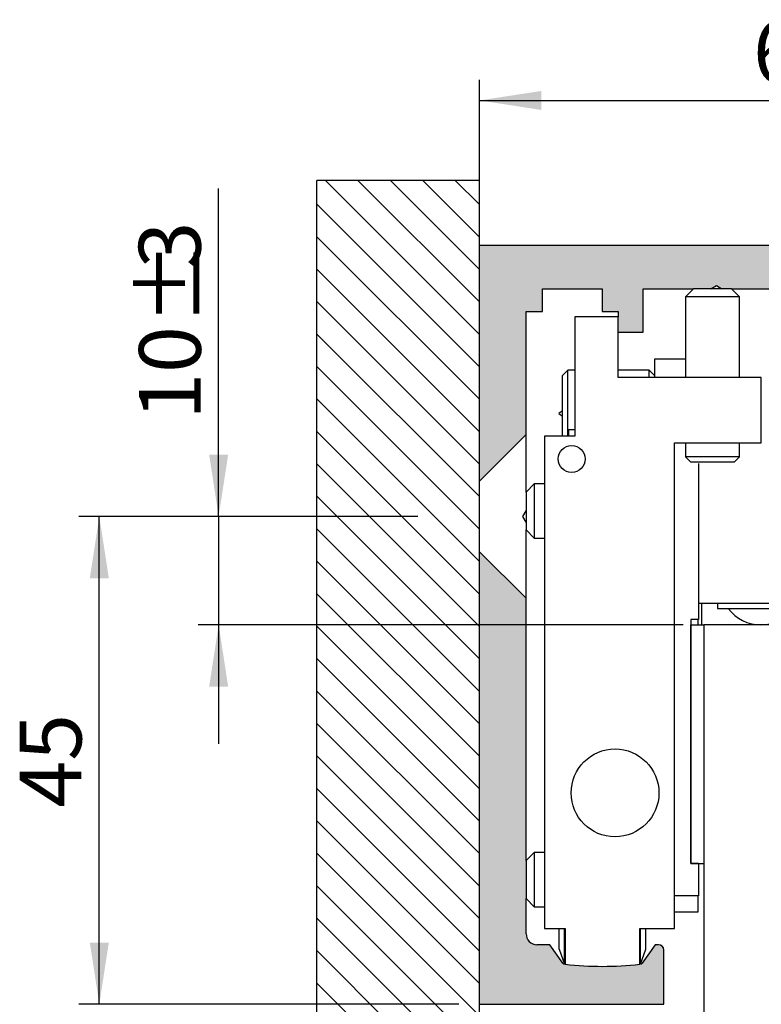
# Model space of a CAD drawing. Extents: x 22 to 151, y 7 to 315.
import ezdxf

# ---------------------------------------------------------------- set-up
doc = ezdxf.new("R2010")
doc.units = 0
doc.header["$LTSCALE"] = 1.9
doc.layers.get('0').update_dxf_attribs({"linetype": 'CONTINUOUS'})
doc.layers.add('AUS', color=7, linetype='CONTINUOUS')
doc.styles.add('SLDTEXTSTYLE0', font='TXT', dxfattribs={"width": 0.605})
doc.dimstyles.new('SLDDIMSTYLE0', dxfattribs={"dimtxt": 5.7, "dimasz": 5.7, "dimexe": 0, "dimexo": 0.0625, "dimgap": 1.425, "dimtad": 1, "dimrnd": 1e-09, "dimzin": 12, "dimtxsty": 'SLDTEXTSTYLE0', "dimsah": 1, "dimcen": 0.09, "dimazin": 3, "dimtfac": 1, "dimtdec": 3, "dimtofl": 0, "dimtmove": 0, "dimatfit": 3, "dimtolj": 1, "dimtzin": 12})
doc.dimstyles.new('SLDDIMSTYLE1', dxfattribs={"dimtxt": 5.7, "dimasz": 5.7, "dimexe": 0, "dimexo": 0.0625, "dimgap": 1.425, "dimtad": 1, "dimdec": 1, "dimrnd": 1e-09, "dimzin": 12, "dimtxsty": 'SLDTEXTSTYLE0', "dimsah": 1, "dimcen": 0.09, "dimazin": 3, "dimtfac": 1, "dimtdec": 3, "dimtofl": 0, "dimtmove": 0, "dimatfit": 3, "dimtolj": 1, "dimtzin": 12})
doc.dimstyles.new('SLDDIMSTYLE2', dxfattribs={"dimtxt": 5.7, "dimasz": 5.7, "dimexe": 0, "dimexo": 0.0625, "dimgap": 1.425, "dimtad": 1, "dimrnd": 1e-09, "dimzin": 12, "dimtxsty": 'SLDTEXTSTYLE0', "dimsah": 1, "dimcen": 0.09, "dimazin": 3, "dimtfac": 1, "dimtdec": 3, "dimtmove": 0, "dimatfit": 3, "dimtolj": 1, "dimtzin": 12})
doc.dimstyles.new('SLDDIMSTYLE3', dxfattribs={"dimtxt": 5.7, "dimasz": 5.7, "dimexe": 0, "dimexo": 0.0625, "dimgap": 1.425, "dimtad": 1, "dimdec": 0, "dimrnd": 1e-09, "dimzin": 12, "dimtxsty": 'SLDTEXTSTYLE0', "dimsah": 1, "dimcen": 0.09, "dimazin": 3, "dimtfac": 1, "dimtdec": 3, "dimtmove": 0, "dimatfit": 3, "dimtolj": 1, "dimtzin": 12})

# ---------------------------------------------------------------- blocks, each defined once
blk = doc.blocks.new('_D_1')
at = {"color": 7, "linetype": 'CONTINUOUS'}
for p, q in [((63.9442940173229, 296.3980034241903), (63.9442940173229, 309.766956687232)), ((129.6442940173238, 295.3980034241907), (129.6442940173238, 309.766956687232)), ((63.9442940173229, 307.8669566872319), (129.6442940173238, 307.8669566872319))]:
    blk.add_line(p, q, dxfattribs=at)
for points in [[(63.9442940173229, 307.8669566872319), (69.6442940173229, 306.9900336103089), (69.6442940173229, 308.743879764155)], [(129.6442940173238, 307.8669566872319), (123.9442940173238, 308.743879764155), (123.9442940173238, 306.9900336103089)]]:
    blk.add_solid(points, dxfattribs=at)
at = {"color": 7, "linetype": 'CONTINUOUS', "insert": (89.17571414195818, 315.2146432463041), "char_height": 5.7, "attachment_point": 1, "style": 'SLDTEXTSTYLE0'}
blk.add_mtext('65,7', dxfattribs=at)
blk = doc.blocks.new('_D_3')
at = {"color": 7, "linetype": 'CONTINUOUS'}
for p, q in [((63.9442940173229, 222.5980034241903), (63.94429401732292, 177.8330719299373)), ((63.94429401732292, 179.7330719299373), (28.75825618422777, 179.7330719299373)), ((63.94429401732292, 179.7330719299373), (84.6442940173231, 179.7330719299373)), ((84.6442940173231, 179.7330719299373), (95.60583247886156, 179.7330719299373))]:
    blk.add_line(p, q, dxfattribs=at)
for points in [[(63.94429401732292, 179.7330719299373), (58.24429401732291, 180.6099950068603), (58.24429401732291, 178.8561488530142)], [(84.6442940173231, 179.7330719299373), (90.34429401732311, 178.8561488530142), (90.34429401732311, 180.6099950068603)]]:
    blk.add_solid(points, dxfattribs=at)
at = {"color": 7, "linetype": 'CONTINUOUS', "char_height": 5.7, "attachment_point": 1, "style": 'SLDTEXTSTYLE0'}
for s, insert in [('21', (36.3481196692771, 187.0807584890094)), ('[23]', (45.05401142976722, 187.0807584890094)), ('~', (31.77450618422777, 187.0807584890094))]:
    blk.add_mtext(s, dxfattribs=dict(at, insert=insert))
blk = doc.blocks.new('_D_5')
at = {"color": 7, "linetype": 'CONTINUOUS'}
for p, q in [((58.24429401732296, 269.4980034241905), (26.96002196529551, 269.4980034241905)), ((28.86002196529552, 224.4980034241902), (28.86002196529552, 269.4980034241905)), ((62.0442940173229, 224.4980034241902), (26.96002196529552, 224.4980034241902))]:
    blk.add_line(p, q, dxfattribs=at)
for points in [[(28.86002196529552, 269.4980034241905), (27.98309888837244, 263.7980034241905), (29.73694504221859, 263.7980034241905)], [(28.86002196529552, 224.4980034241902), (29.73694504221859, 230.1980034241902), (27.98309888837244, 230.1980034241902)]]:
    blk.add_solid(points, dxfattribs=at)
at = {"color": 7, "linetype": 'CONTINUOUS', "insert": (21.51233540621709, 242.6450575439391), "char_height": 5.7, "attachment_point": 1, "rotation": 90, "style": 'SLDTEXTSTYLE0'}
blk.add_mtext('45', dxfattribs=at)
blk = doc.blocks.new('_D_6')
at = {"color": 7, "linetype": 'CONTINUOUS'}
for p, q in [((39.87218862168348, 269.4980034241905), (39.87218862168342, 299.7387651201951)), ((58.24429401732296, 269.4980034241905), (37.97218862168347, 269.4980034241905)), ((39.87218862168348, 269.4980034241905), (39.8721886216835, 259.4980034241901)), ((82.74429401732309, 259.4980034241902), (37.97218862168349, 259.4980034241901)), ((39.8721886216835, 259.4980034241901), (39.87218862168351, 248.5364649626517))]:
    blk.add_line(p, q, dxfattribs=at)
for points in [[(39.87218862168348, 269.4980034241905), (40.74911169860654, 275.1980034241905), (38.99526554476039, 275.1980034241905)], [(39.8721886216835, 259.4980034241901), (38.99526554476044, 253.7980034241901), (40.74911169860659, 253.7980034241901)]]:
    blk.add_solid(points, dxfattribs=at)
at = {"color": 7, "linetype": 'CONTINUOUS', "char_height": 5.7, "attachment_point": 1, "rotation": 90.00000000000051, "style": 'SLDTEXTSTYLE0'}
for s, insert in [('3', (32.50866934600585, 292.3703750726734)), ('%%p', (32.52450272617234, 287.1216251413305)), ('10', (32.52450206260509, 278.4157333808404))]:
    blk.add_mtext(s, dxfattribs=dict(at, insert=insert))

msp = doc.modelspace()

# ---------------------------------------------------------------- hatches: boundary and pattern name
at = {"linetype": 'CONTINUOUS'}
h = msp.add_hatch(dxfattribs=at)
h.set_pattern_fill('ANSI31', scale=0.6666666666666666, angle=90.0000000000002, style=0)
h.set_pattern_definition([(135.0000000000002, (0, 0), (-1.496709353511521, -1.496709353511531), [])])
h.paths.add_polyline_path([(63.94429401732292, 300.4980034241902), (48.94429401732292, 300.4980034241902), (48.94429401732292, 210.4980034241902), (63.94429401732292, 210.4980034241902)], flags=0)
h = msp.add_hatch(color=7, dxfattribs=at)
edge = h.paths.add_edge_path(flags=0)
edge.add_line((95.74429401732293, 291.9980034241902), (103.0442940173229, 291.9980034241902))
edge.add_arc((103.044294017323, 292.9980034241903), 1.000000000000026, 269.9999999999984, 360.0000000000008)
edge.add_line((104.044294017323, 292.9980034241903), (104.044294017323, 294.4980034241902))
edge.add_line((104.044294017323, 294.4980034241902), (63.94429401732292, 294.4980034241902))
edge.add_line((63.94429401732292, 294.4980034241902), (63.94429401732292, 272.7480034241902))
edge.add_line((63.94429401732292, 272.7480034241902), (68.24429401732294, 277.0480034241903))
edge.add_line((68.24429401732294, 277.0480034241903), (68.24429401732296, 288.3980034241903))
edge.add_line((68.24429401732296, 288.3980034241903), (69.74429401732296, 288.3980034241903))
edge.add_line((69.74429401732296, 288.3980034241903), (69.74429401732296, 290.4980034241902))
edge.add_line((69.74429401732296, 290.4980034241902), (75.24429401732297, 290.4980034241902))
edge.add_line((75.24429401732297, 290.4980034241902), (75.24429401732297, 288.3980034241903))
edge.add_line((75.24429401732297, 288.3980034241903), (76.74429401732296, 288.3980034241903))
edge.add_line((76.74429401732296, 288.3980034241903), (76.74429401732296, 286.4980034241902))
edge.add_line((76.74429401732296, 286.4980034241902), (79.04429401732295, 286.4980034241902))
edge.add_line((79.04429401732295, 286.4980034241902), (79.04429401732295, 290.4980034241902))
edge.add_line((79.04429401732295, 290.4980034241902), (85.27467877505231, 290.4980034241902))
edge.add_line((85.27467877505231, 290.4980034241902), (85.79429401732298, 290.7980034241903))
edge.add_line((85.79429401732298, 290.7980034241903), (86.31390925959361, 290.4980034241903))
edge.add_line((86.31390925959361, 290.4980034241903), (92.54429401732297, 290.4980034241902))
edge.add_line((92.54429401732297, 290.4980034241902), (92.54429401732297, 289.6980034241903))
edge.add_line((92.54429401732297, 289.6980034241903), (94.82482758062194, 285.7480034241903))
edge.add_arc((96.12386568629857, 286.4980034241903), 1.499999999999979, 210.0000000000014, 270.0000000000002)
edge.add_line((96.12386568629856, 284.9980034241904), (98.70506353278167, 284.9980034241904))
edge.add_line((98.70506353278167, 284.9980034241904), (99.744294017323, 285.5980034241904))
edge.add_line((99.744294017323, 285.5980034241904), (100.7835245018643, 284.9980034241904))
edge.add_line((100.7835245018643, 284.9980034241904), (107.244294017323, 284.9980034241904))
edge.add_line((107.244294017323, 284.9980034241904), (107.244294017323, 282.4980034241902))
edge.add_line((107.244294017323, 282.4980034241902), (109.744294017323, 282.4980034241902))
edge.add_line((109.744294017323, 282.4980034241902), (109.744294017323, 286.6980034241903))
edge.add_line((109.744294017323, 286.6980034241903), (112.7942940173229, 286.6980034241903))
edge.add_arc((112.7942940173229, 287.9480034241905), 1.250000000000056, 270.0000000000008, 450.0000000000008)
edge.add_line((112.7942940173229, 289.1980034241905), (96.54429401732297, 289.1980034241903))
edge.add_arc((96.54429401732297, 290.1980034241903), 0.9999999999999926, 180, 270, ccw=False)
edge.add_line((95.54429401732297, 290.1980034241903), (95.54429401732293, 291.9980034241902))
edge.add_line((95.54429401732293, 291.9980034241902), (95.74429401732293, 291.9980034241902))
h = msp.add_hatch(color=7, dxfattribs=at)
edge = h.paths.add_edge_path(flags=0)
edge.add_arc((69.24429401732296, 230.9980034241903), 0.9999999999999926, 180, 270, ccw=False)
edge.add_line((68.24429401732297, 230.9980034241903), (68.24429401732297, 261.9480034241903))
edge.add_line((68.24429401732297, 261.9480034241903), (63.94429401732292, 266.2480034241904))
edge.add_line((63.94429401732292, 266.2480034241904), (63.94429401732292, 224.4980034241902))
edge.add_line((63.94429401732292, 224.4980034241902), (80.94429401732297, 224.4980034241902))
edge.add_line((80.94429401732297, 224.4980034241902), (80.94429401732297, 229.4980034241903))
edge.add_arc((80.44429401732296, 229.4980034241903), 0.4999999999999897, 0, 90)
edge.add_line((80.44429401732296, 229.9980034241902), (80.1544042369748, 229.9980034241902))
edge.add_line((80.1544042369748, 229.9980034241902), (78.95812442618076, 228.2895387968989))
edge.add_arc((78.79429401732297, 228.4042540841691), 0.2000000000000179, 276.7449382079991, 325.0000000000008, ccw=False)
edge.add_arc((75.29429401732297, 257.9980034241902), 30.00000000000001, 263.2550617920012, 276.7449382079988, ccw=False)
edge.add_arc((71.79429401732297, 228.4042540841691), 0.2000000000000109, 215.0000000000012, 263.2550617920009, ccw=False)
edge.add_line((71.63046360846515, 228.2895387968989), (70.43418379767107, 229.9980034241902))
edge.add_line((70.43418379767107, 229.9980034241902), (69.24429401732296, 229.9980034241903))

# ---------------------------------------------------------------- linework, layer by layer
at = {"color": 7, "linetype": 'CONTINUOUS'}
for p, q in [((63.94429401732292, 300.4980034241902), (48.94429401732292, 300.4980034241902)), ((48.94429401732292, 210.4980034241902), (48.94429401732292, 300.4980034241902)), ((104.044294017323, 294.4980034241902), (63.9442940173229, 294.4980034241902)), ((63.94429401732296, 272.7480034241903), (63.9442940173229, 294.4980034241902)), ((85.27467877505231, 290.4980034241903), (85.79429401732297, 290.7980034241903)), ((85.79429401732297, 290.7980034241903), (86.31390925959361, 290.4980034241903)), ((69.74429401732296, 290.4980034241903), (75.24429401732296, 290.4980034241903)), ((69.74429401732296, 288.3980034241903), (69.74429401732296, 290.4980034241903)), ((75.24429401732296, 290.4980034241903), (75.24429401732296, 288.3980034241903)), ((79.04429401732295, 290.4980034241903), (83.6942940173229, 290.4980034241903)), ((79.04429401732295, 286.4980034241902), (79.04429401732295, 290.4980034241903)), ((83.69429401732297, 290.4980034241902), (82.94429401732296, 289.7480034241902)), ((82.94429401732296, 289.7480034241902), (82.94429401732296, 282.2980034241903)), ((87.94429401732296, 289.7480034241902), (82.94429401732296, 289.7480034241902)), ((86.95983847394572, 290.4980034241902), (83.69429401732297, 290.4980034241902)), ((87.19429401732297, 290.4980034241902), (86.95983847394572, 290.4980034241902)), ((87.94429401732296, 289.7480034241902), (87.19429401732297, 290.4980034241902)), ((87.19429401732302, 290.4980034241903), (92.54429401732297, 290.4980034241903)), ((87.94429401732296, 282.2980034241903), (87.94429401732296, 289.7480034241902)), ((68.24429401732296, 288.3980034241903), (69.74429401732296, 288.3980034241903)), ((68.24429401732296, 277.0480034241903), (68.24429401732296, 288.3980034241903)), ((72.74429401732296, 287.8980034241902), (72.74429401732296, 276.8980034241903)), ((76.74429401732297, 287.8980034241902), (72.74429401732296, 287.8980034241902)), ((75.24429401732296, 288.3980034241903), (76.74429401732296, 288.3980034241903)), ((76.74429401732296, 288.3980034241903), (76.74429401732296, 287.8980034241902)), ((76.74429401732297, 282.2980034241903), (76.74429401732297, 287.8980034241902)), ((76.74429401732296, 286.4980034241902), (79.04429401732295, 286.4980034241902)), ((82.94429401732296, 283.9980034241903), (80.09429401732295, 283.9980034241903)), ((80.09429401732295, 283.9980034241903), (80.09429401732295, 282.2980034241903)), ((72.09429401732297, 282.9980034241902), (71.59429401732297, 282.4980034241902)), ((71.59429401732297, 276.8980034241903), (71.59429401732297, 282.4980034241902)), ((72.74429401732296, 282.9980034241902), (72.09429401732297, 282.9980034241902)), ((72.09429401732297, 276.8980034241903), (72.09429401732297, 282.9980034241902)), ((79.59429401732297, 282.9980034241902), (76.74429401732297, 282.9980034241902)), ((80.09429401732297, 282.4980034241902), (79.59429401732297, 282.9980034241902)), ((79.59429401732297, 282.2980034241903), (79.59429401732297, 282.9980034241902)), ((89.94429401732296, 282.2980034241903), (76.74429401732297, 282.2980034241903)), ((89.94429401732296, 276.2980034241903), (89.94429401732296, 282.2980034241903)), ((71.59429401732297, 279.2524640490528), (71.27429401732294, 278.9980034241903)), ((71.27429401732294, 278.9980034241903), (71.59429401732297, 278.7435427993278)), ((68.24429401732296, 277.0480034241903), (63.94429401732296, 272.7480034241903)), ((68.24429401732296, 271.74800342419), (68.24429401732296, 277.0480034241903)), ((72.74429401732296, 277.4980034241903), (72.1442940173232, 277.4980034241903)), ((72.1442940173232, 277.4980034241903), (72.1442940173232, 276.8980034241903)), ((69.94429401732296, 276.8980034241903), (69.94429401732296, 231.4980034241902)), ((72.74429401732296, 276.8980034241903), (69.94429401732296, 276.8980034241903)), ((81.94429401732297, 276.2980034241903), (89.94429401732296, 276.2980034241903)), ((81.94429401732297, 231.4980034241902), (81.94429401732297, 276.2980034241903)), ((82.94429401732296, 276.2980034241903), (82.94429401732296, 274.9885034241902)), ((87.94429401732296, 274.9885034241902), (87.94429401732296, 276.2980034241903)), ((82.94429401732296, 274.9885034241902), (83.43479401732296, 274.4980034241902)), ((87.94429401732296, 274.9885034241902), (82.94429401732296, 274.9885034241902)), ((87.45379401732296, 274.4980034241902), (83.43479401732296, 274.4980034241902)), ((84.1442940173232, 274.3787226190561), (84.1442940173232, 259.9980034241903)), ((84.14429401732296, 274.3787226190562), (84.14429401732296, 261.4980034241903)), ((87.45379401732296, 274.4980034241902), (87.94429401732296, 274.9885034241902)), ((63.94429401732292, 266.2480034241903), (63.94429401732296, 272.7480034241903)), ((68.99429401732294, 272.49800342419), (68.24429401732304, 271.7480034241901)), ((69.94429401732296, 272.49800342419), (68.99429401732294, 272.49800342419)), ((68.99429401732294, 272.49800342419), (68.99429401732294, 267.49800342419)), ((68.24429401732304, 271.7480034241901), (68.24429401732304, 268.2480034241899)), ((67.94429401732297, 269.4980034241903), (68.24429401732296, 270.017618666461)), ((68.24429401732296, 268.9783881819196), (67.94429401732297, 269.4980034241902)), ((68.24429401732304, 268.2480034241899), (68.99429401732294, 267.49800342419)), ((68.24429401732296, 261.9480034241903), (68.24429401732296, 268.24800342419)), ((68.99429401732294, 267.49800342419), (69.94429401732296, 267.49800342419)), ((63.94429401732292, 266.2480034241903), (68.24429401732296, 261.9480034241903)), ((63.9442940173229, 224.4980034241903), (63.94429401732292, 266.2480034241903)), ((68.24429401732297, 237.7480034241903), (68.24429401732296, 261.9480034241903)), ((84.14429401732296, 261.4980034241903), (95.64429401732295, 261.4980034241903)), ((84.44429401732316, 259.4980034241902), (84.44429401732316, 261.4980034241903)), ((85.89429401732295, 261.4980034241903), (85.89429401732295, 260.9980034241903)), ((85.89429401732295, 260.9980034241903), (93.89429401732293, 260.9980034241903)), ((84.1442940173232, 259.9980034241903), (83.4442940173232, 259.9980034241903)), ((83.4442940173232, 259.9980034241903), (83.4442940173232, 237.4980034241903)), ((84.09429401732297, 259.9980034241903), (84.09429401732297, 259.4980034241906)), ((83.4442940173232, 237.4980034241906), (83.4442940173232, 259.4980034241906)), ((83.4442940173232, 259.4980034241906), (84.6442940173232, 259.4980034241906)), ((94.64429401732309, 259.4980034241902), (84.64429401732309, 259.4980034241902)), ((84.64429401732309, 259.4980034241902), (84.64429401732312, 109.4980034241903)), ((68.99429401732293, 238.4980034241902), (68.24429401732304, 237.7480034241904)), ((69.94429401732296, 238.4980034241902), (68.99429401732293, 238.4980034241902)), ((68.99429401732293, 238.4980034241902), (68.99429401732293, 233.4980034241902)), ((68.24429401732304, 237.7480034241903), (68.24429401732304, 234.2480034241902)), ((84.1442940173232, 237.4980034241903), (83.4442940173232, 237.4980034241903)), ((83.4442940173232, 237.4980034241906), (84.6442940173232, 237.4980034241906)), ((84.1442940173232, 237.4980034241903), (84.1442940173232, 234.4980034241903)), ((84.1442940173232, 234.4980034241903), (81.94429401732297, 234.4980034241903)), ((84.09429401732297, 234.4980034241903), (84.09429401732297, 232.9980034241903)), ((68.24429401732304, 234.2480034241901), (68.99429401732293, 233.4980034241902)), ((68.24429401732297, 230.9980034241903), (68.24429401732301, 234.2480034241901)), ((68.99429401732293, 233.4980034241902), (69.94429401732296, 233.4980034241902)), ((84.09429401732297, 232.9980034241903), (81.94429401732297, 232.9980034241903)), ((69.94429401732296, 231.4980034241902), (71.84429401732297, 231.4980034241902)), ((71.29429401732297, 229.5766083030385), (71.29429401732297, 231.4980034241902)), ((71.79429401732297, 228.2028695933111), (71.79429401732297, 231.4980034241902)), ((71.84429401732297, 231.4980034241902), (71.84429401732297, 228.1970386747061)), ((78.74429401732296, 231.4980034241902), (81.94429401732297, 231.4980034241902)), ((78.74429401732296, 228.1970386747061), (78.74429401732296, 231.4980034241902)), ((78.79429401732295, 228.2028695933111), (78.79429401732295, 231.4980034241902)), ((79.29429401732295, 229.5766083030385), (79.29429401732295, 231.4980034241902)), ((70.43418379767112, 229.9980034241903), (69.24429401732297, 229.9980034241903)), ((71.63046360846516, 228.289538796899), (70.43418379767112, 229.9980034241903)), ((80.15440423697481, 229.9980034241903), (78.95812442618076, 228.289538796899)), ((80.44429401732296, 229.9980034241903), (80.15440423697481, 229.9980034241903)), ((71.29429401732297, 229.5766083030385), (71.79429401732297, 228.2028695933111)), ((78.79429401732295, 228.2028695933111), (79.29429401732295, 229.5766083030385)), ((80.94429401732296, 224.4980034241903), (80.94429401732296, 229.4980034241903)), ((63.9442940173229, 224.4980034241903), (80.94429401732296, 224.4980034241903))]:
    msp.add_line(p, q, dxfattribs=at)
for centre, radius in [((72.44429401732297, 274.7980034241903), 1.249999999999972), ((76.44429401732297, 243.9980034241903), 4.049999999999997)]:
    msp.add_circle(centre, radius, dxfattribs=at)
for centre, radius, start, end in [((89.89429401732295, 263.2480034241902), 3.749999999999966, 216.8698976458442, 323.1301023541574), ((69.24429401732297, 230.9980034241903), 1, 180, 270.0000000000008), ((80.44429401732296, 229.4980034241903), 0.5000000000000284, 0, 90), ((71.79429401732297, 228.4042540841692), 0.2000000000000009, 214.9999999999977, 263.2550617920008), ((75.29429401732297, 257.9980034241903), 30.00000000000005, 263.3963749512669, 276.6036250487347), ((78.79429401732297, 228.4042540841692), 0.1999999999999893, 276.7449382080009, 325.0000000000016)]:
    msp.add_arc(centre, radius, start, end, dxfattribs=at)
at = {"layer": 'AUS', "color": 7}
msp.add_line((63.94429401732292, 210.4980034241902), (63.94429401732292, 300.4980034241902), dxfattribs=at)

# ---------------------------------------------------------------- dimensions: what is measured, and where the dimension line sits
at = {"color": 7, "linetype": 'CONTINUOUS'}
dim = msp.add_linear_dim(base=(129.6442940173238, 307.8669566872319), p1=(63.9442940173229, 294.4980034241902), p2=(129.6442940173238, 293.4980034241908), dimstyle='SLDDIMSTYLE1', dxfattribs=at)
dim.commit()
dim.dimension.update_dxf_attribs({"geometry": '_D_1', "text_midpoint": (96.79429401732335, 307.8669566872319), "dimtype": 160})
for base, p1, p2, angle, text, dimstyle, picture, middle in [((39.87218862168346, 259.4980034241901), (60.14429401732297, 269.4980034241905), (84.64429401732309, 259.4980034241902), 90.0000000000002, '<>%%p3', 'SLDDIMSTYLE2', '_D_6', (39.8721886216834, 287.5691242505209)), ((84.6442940173231, 179.7330719299373), (63.9442940173229, 224.4980034241902), (84.64429401732312, 109.4980034241903), 7.866879212122247e-14, '~<>[23]', 'SLDDIMSTYLE3', '_D_3', (44.94429401732264, 179.7330719299373))]:
    dim = msp.add_linear_dim(base=base, p1=p1, p2=p2, angle=angle, text=text, dimstyle=dimstyle, dxfattribs=at)
    dim.commit()
    dim.dimension.update_dxf_attribs({"geometry": picture, "text_midpoint": middle, "dimtype": 160})
dim = msp.add_linear_dim(base=(28.86002196529551, 269.4980034241905), p1=(63.9442940173229, 224.4980034241902), p2=(60.14429401732297, 269.4980034241905), angle=90.0000000000002, dimstyle='SLDDIMSTYLE0', dxfattribs=at)
dim.commit()
dim.dimension.update_dxf_attribs({"geometry": '_D_5', "text_midpoint": (28.86002196529551, 246.9980034241904), "dimtype": 160})

doc.saveas('drawing.dxf')
